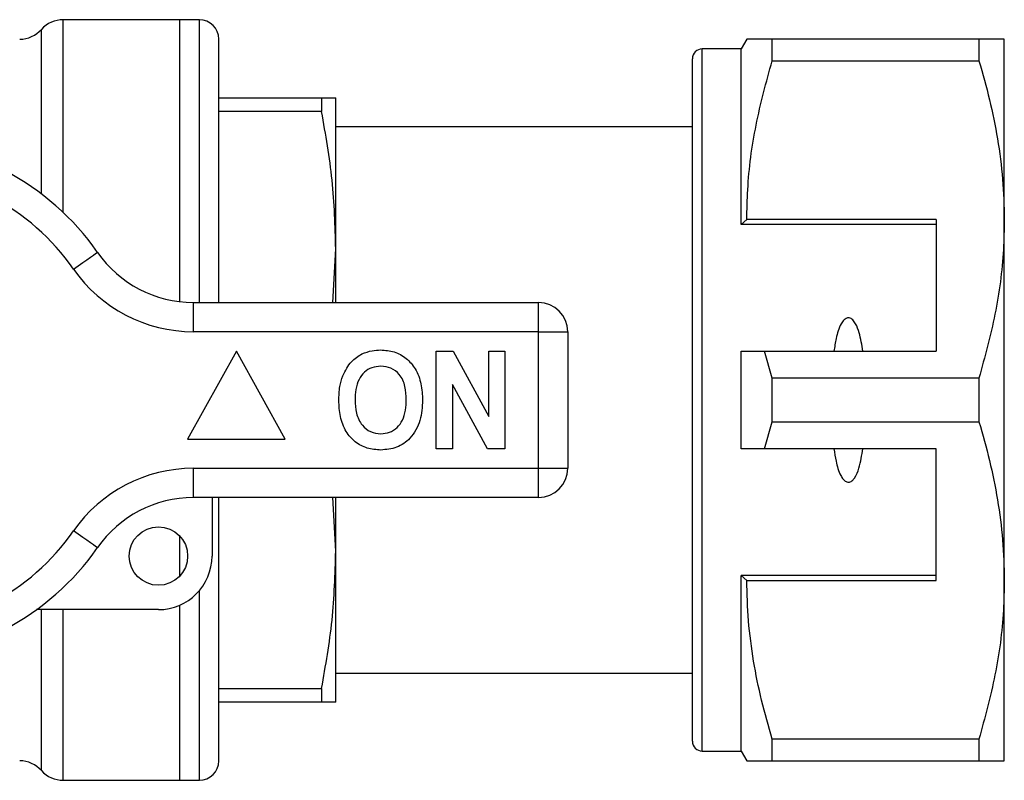
# Model space of a CAD drawing. Units: millimetres. Extents: x 132 to 275, y 91 to 276.
# Drawn here: x 225 to 275, y 91 to 130 of the extents above; entities that cross this region are included whole.
import ezdxf

# ---------------------------------------------------------------- set-up
doc = ezdxf.new("R2010")
doc.units = ezdxf.units.MM

msp = doc.modelspace()

# ---------------------------------------------------------------- linework, layer by layer
at = {"color": 7, "linetype": 'Continuous', "lineweight": 25}
for p, q in [((232.838, 130.19), (226.856, 130.19)), ((233.838, 130.19), (232.838, 130.19)), ((232.838, 115.731), (232.838, 130.19)), ((234.838, 115.69), (234.838, 129.19)), ((261.927, 129.19), (261.638, 128.69)), ((263.226, 128.078), (263.226, 129.19)), ((273.839, 129.19), (263.226, 129.19)), ((273.839, 129.19), (273.839, 128.078)), ((275.138, 119.94), (275.138, 129.19)), ((261.638, 128.69), (259.638, 128.69)), ((261.638, 119.69), (261.638, 128.69)), ((259.138, 93.19), (259.138, 128.19)), ((263.226, 128.078), (273.839, 128.078)), ((234.838, 126.19), (240.11, 126.19)), ((240.11, 126.19), (240.11, 125.476)), ((240.838, 118.44), (240.838, 126.19)), ((240.11, 125.476), (234.838, 125.476)), ((259.138, 124.69), (240.838, 124.69)), ((261.927, 119.94), (261.638, 119.69)), ((271.638, 119.94), (261.927, 119.94)), ((271.638, 119.94), (271.638, 113.19)), ((275.138, 101.44), (275.138, 119.94)), ((271.638, 119.69), (261.638, 119.69)), ((240.688, 115.69), (240.838, 118.44)), ((240.838, 115.69), (240.838, 118.44)), ((233.536, 114.19), (233.536, 115.69)), ((233.536, 115.69), (251.238, 115.69)), ((251.238, 114.19), (251.238, 115.69)), ((251.238, 114.19), (233.536, 114.19)), ((251.238, 107.19), (251.238, 114.19)), ((251.238, 114.19), (252.738, 114.19)), ((252.738, 114.19), (252.738, 107.19)), ((235.738, 113.19), (233.238, 108.69)), ((238.238, 108.69), (235.738, 113.19)), ((245.995, 108.19), (245.995, 113.19)), ((245.995, 113.19), (246.867, 113.19)), ((246.867, 113.19), (248.687, 109.849)), ((248.687, 109.849), (248.687, 113.19)), ((248.687, 113.19), (249.52, 113.19)), ((249.52, 113.19), (249.52, 108.19)), ((261.638, 108.19), (261.638, 113.19)), ((263.226, 111.802), (262.836, 113.19)), ((262.836, 113.19), (271.638, 113.19)), ((263.226, 109.578), (263.226, 111.802)), ((273.839, 111.802), (263.226, 111.802)), ((273.839, 111.802), (273.839, 109.578)), ((248.62, 108.19), (246.828, 111.479)), ((246.828, 111.479), (246.828, 108.19)), ((262.836, 108.19), (263.226, 109.578)), ((263.226, 109.578), (273.839, 109.578)), ((233.238, 108.69), (238.238, 108.69)), ((246.828, 108.19), (245.995, 108.19)), ((249.52, 108.19), (248.62, 108.19)), ((271.638, 108.19), (262.836, 108.19)), ((271.638, 101.44), (271.638, 108.19)), ((233.536, 107.19), (251.238, 107.19)), ((233.536, 105.69), (233.536, 107.19)), ((251.238, 107.19), (252.738, 107.19)), ((251.238, 105.69), (251.238, 107.19)), ((251.238, 105.69), (233.536, 105.69)), ((234.488, 105.69), (234.488, 102.69)), ((234.838, 92.19), (234.838, 105.69)), ((240.838, 102.94), (240.689, 105.69)), ((240.838, 102.94), (240.838, 105.69)), ((232.838, 101.67), (232.838, 103.71)), ((240.838, 95.19), (240.838, 102.94)), ((271.638, 101.69), (261.638, 101.69)), ((261.638, 92.69), (261.638, 101.69)), ((261.638, 101.69), (261.927, 101.44)), ((261.927, 101.44), (271.638, 101.44)), ((275.138, 92.19), (275.138, 101.44)), ((232.838, 91.19), (232.838, 100.17)), ((231.738, 99.94), (225.484, 99.94)), ((240.838, 96.69), (259.138, 96.69)), ((234.838, 95.904), (240.11, 95.904)), ((240.11, 95.904), (240.11, 95.19)), ((240.11, 95.19), (234.838, 95.19)), ((273.839, 93.302), (263.226, 93.302)), ((263.226, 92.19), (263.226, 93.302)), ((273.839, 93.302), (273.839, 92.19)), ((259.638, 92.69), (261.638, 92.69)), ((261.638, 92.69), (261.927, 92.19)), ((263.226, 92.19), (273.839, 92.19)), ((226.856, 91.19), (232.838, 91.19)), ((232.838, 91.19), (233.838, 91.19))]:
    msp.add_line(p, q, dxfattribs=at)
at = {"color": 8, "linetype": 'Continuous', "lineweight": 25}
for p, q in [((226.856, 120.304), (226.856, 130.19)), ((233.838, 115.69), (233.838, 130.19)), ((225.738, 121.252), (225.738, 129.69)), ((259.638, 92.69), (259.638, 128.69)), ((233.838, 91.19), (233.838, 100.914)), ((225.738, 91.69), (225.738, 99.94)), ((226.856, 91.19), (226.856, 99.94))]:
    msp.add_line(p, q, dxfattribs=at)
at = {"color": 7, "linetype": 'Continuous', "lineweight": 25, "flags": 128}
for points in [[(227.381, 117.404), (227.621, 117.572), (227.852, 117.732), (228.065, 117.88), (228.251, 118.01), (228.404, 118.117), (228.518, 118.196), (228.588, 118.245), (228.612, 118.261)], [(228.612, 103.119), (228.588, 103.135), (228.518, 103.184), (228.404, 103.263), (228.251, 103.37), (228.065, 103.5), (227.852, 103.648), (227.621, 103.808), (227.381, 103.976)]]:
    msp.add_lwpolyline(points, dxfattribs=at)
at = {"color": 7, "linetype": 'Continuous', "lineweight": 25}
msp.add_circle((231.738, 102.69), 1.5, dxfattribs=at)
for centre, radius, start, end in [((226.856, 128.69), 1.5, 90, 138.1897), ((233.838, 129.19), 1, 360, 90), ((224.62, 130.69), 1.5, 270, 318.1897), ((259.638, 128.19), 0.5, 90, 180), ((217.738, 110.69), 13.25, 34.8499, 145.1501), ((217.738, 110.69), 11.75, 34.8499, 145.1501), ((233.536, 121.69), 6, 214.8499, 270), ((233.536, 121.69), 7.5, 214.8499, 270), ((251.238, 114.19), 1.5, 0, 90), ((233.536, 99.69), 7.5, 90, 145.1501), ((251.238, 107.19), 1.5, 270, 0), ((233.536, 99.69), 6, 90, 145.1501), ((217.738, 110.69), 11.75, 214.8499, 325.1501), ((217.738, 110.69), 13.25, 214.8499, 325.1501), ((231.738, 102.69), 2.75, 270, 0), ((259.638, 93.19), 0.5, 180, 270), ((224.62, 90.69), 1.5, 41.8103, 90), ((233.838, 92.19), 1, 270, 0), ((226.856, 92.69), 1.5, 221.8103, 270)]:
    msp.add_arc(centre, radius, start, end, dxfattribs=at)
for points, knots in [([(263.226, 129.19), (262.969, 129.19), (262.454, 129.19), (262.056, 129.19), (261.898, 129.19), (261.935, 129.19), (261.938, 129.19)], [0, 0, 0, 0, 0.342952, 0.688091, 0.972118, 1, 1, 1, 1]), ([(275.138, 129.19), (275.102, 129.19), (275.034, 129.19), (274.555, 129.19), (274.078, 129.19), (273.839, 129.19)], [0, 0, 0, 0, 0.35914, 0.67859, 1, 1, 1, 1]), ([(261.927, 119.94), (261.937, 120.451), (261.97, 122.073), (262.332, 124.81), (262.927, 126.985), (263.226, 128.078)], [0, 0, 0, 0, 0.186061, 0.590814, 1, 1, 1, 1]), ([(273.839, 128.078), (274.028, 127.417), (274.405, 126.094), (274.812, 124.069), (275.086, 122.016), (275.121, 120.632), (275.138, 119.94)], [0, 0, 0, 0, 0.248073, 0.496104, 0.748066, 1, 1, 1, 1]), ([(240.11, 126.19), (240.317, 126.19), (240.732, 126.19), (240.803, 126.19), (240.838, 126.19)], [0, 0, 0, 0, 0.498348, 1, 1, 1, 1]), ([(240.838, 118.44), (240.803, 119.615), (240.733, 121.973), (240.318, 124.305), (240.11, 125.476)], [0, 0, 0, 0, 0.498106, 1, 1, 1, 1]), ([(275.138, 119.94), (275.128, 119.429), (275.095, 117.807), (274.733, 115.07), (274.138, 112.895), (273.839, 111.802)], [0, 0, 0, 0, 0.186106, 0.590837, 1, 1, 1, 1]), ([(267.877, 113.19), (267.828, 113.511), (267.755, 113.995), (267.56, 114.531), (267.401, 114.768), (267.281, 114.867), (267.187, 114.905), (267.095, 114.904), (267.002, 114.871), (266.881, 114.776), (266.661, 114.448), (266.505, 113.893), (266.433, 113.409), (266.4, 113.19)], [0, 0, 0, 0, 0.247315, 0.372813, 0.435754, 0.463077, 0.490685, 0.510873, 0.531002, 0.563706, 0.626328, 0.830614, 1, 1, 1, 1]), ([(242.182, 113.058), (242.354, 113.123), (242.663, 113.238), (242.991, 113.249), (243.136, 113.254)], [0, 0, 0, 0, 0.559495, 1, 1, 1, 1]), ([(243.136, 113.254), (243.373, 113.237), (243.845, 113.204), (244.48, 112.85), (244.971, 112.273), (245.25, 111.516), (245.276, 110.961), (245.29, 110.683)], [0, 0, 0, 0, 0.186721, 0.37307, 0.559626, 0.779538, 1, 1, 1, 1]), ([(261.638, 113.19), (261.894, 113.19), (262.293, 113.19), (262.692, 113.19), (262.836, 113.19)], [0, 0, 0, 0, 0.639956, 1, 1, 1, 1]), ([(241.197, 111.931), (241.326, 112.192), (241.555, 112.657), (241.99, 112.936), (242.182, 113.058)], [0, 0, 0, 0, 0.560201, 1, 1, 1, 1]), ([(243.147, 112.421), (242.993, 112.408), (242.686, 112.384), (242.285, 112.131), (241.992, 111.735), (241.848, 111.233), (241.835, 110.873), (241.828, 110.693)], [0, 0, 0, 0, 0.186586, 0.372857, 0.559265, 0.779356, 1, 1, 1, 1]), ([(244.456, 110.707), (244.447, 110.935), (244.429, 111.39), (244.168, 111.989), (243.687, 112.368), (243.327, 112.403), (243.147, 112.421)], [0, 0, 0, 0, 0.281213, 0.560506, 0.78003, 1, 1, 1, 1]), ([(240.995, 110.66), (241.001, 110.903), (241.012, 111.336), (241.14, 111.749), (241.197, 111.931)], [0, 0, 0, 0, 0.560144, 1, 1, 1, 1]), ([(243.148, 108.126), (242.914, 108.142), (242.445, 108.175), (241.81, 108.516), (241.319, 109.085), (241.034, 109.834), (241.008, 110.384), (240.995, 110.66)], [0, 0, 0, 0, 0.186758, 0.373113, 0.559668, 0.779563, 1, 1, 1, 1]), ([(241.828, 110.693), (241.838, 110.463), (241.858, 110.005), (242.131, 109.41), (242.605, 109.02), (242.966, 108.98), (243.147, 108.959)], [0, 0, 0, 0, 0.281128, 0.560546, 0.780274, 1, 1, 1, 1]), ([(243.147, 108.959), (243.301, 108.973), (243.609, 109), (244.003, 109.265), (244.293, 109.663), (244.436, 110.166), (244.449, 110.527), (244.456, 110.707)], [0, 0, 0, 0, 0.186446, 0.372679, 0.559184, 0.779356, 1, 1, 1, 1]), ([(245.29, 110.683), (245.27, 110.33), (245.23, 109.627), (244.746, 108.737), (243.981, 108.197), (243.426, 108.15), (243.148, 108.126)], [0, 0, 0, 0, 0.2808527, 0.560122, 0.7797968, 1, 1, 1, 1]), ([(273.839, 109.578), (274.028, 108.917), (274.405, 107.594), (274.812, 105.569), (275.086, 103.516), (275.121, 102.132), (275.138, 101.44)], [0, 0, 0, 0, 0.248073, 0.496104, 0.748066, 1, 1, 1, 1]), ([(262.836, 108.19), (262.692, 108.19), (262.293, 108.19), (261.894, 108.19), (261.638, 108.19)], [0, 0, 0, 0, 0.360044, 1, 1, 1, 1]), ([(266.4, 108.19), (266.432, 107.975), (266.502, 107.506), (266.652, 106.967), (266.851, 106.642), (266.966, 106.533), (267.059, 106.484), (267.148, 106.472), (267.238, 106.492), (267.349, 106.56), (267.534, 106.783), (267.746, 107.337), (267.825, 107.856), (267.877, 108.19)], [0, 0, 0, 0, 0.166171, 0.361832, 0.424444, 0.456689, 0.482044, 0.502416, 0.522798, 0.550707, 0.599349, 0.742053, 1, 1, 1, 1]), ([(240.11, 95.904), (240.317, 97.066), (240.732, 99.398), (240.803, 101.757), (240.838, 102.94)], [0, 0, 0, 0, 0.498348, 1, 1, 1, 1]), ([(263.226, 93.302), (263.037, 93.963), (262.66, 95.286), (262.253, 97.311), (261.98, 99.364), (261.944, 100.748), (261.927, 101.44)], [0, 0, 0, 0, 0.248073, 0.496104, 0.748066, 1, 1, 1, 1]), ([(275.138, 101.44), (275.128, 100.929), (275.095, 99.307), (274.733, 96.57), (274.138, 94.395), (273.839, 93.302)], [0, 0, 0, 0, 0.186106, 0.590837, 1, 1, 1, 1]), ([(240.838, 95.19), (240.803, 95.19), (240.733, 95.19), (240.318, 95.19), (240.11, 95.19)], [0, 0, 0, 0, 0.498105, 1, 1, 1, 1]), ([(261.936, 92.19), (261.933, 92.19), (261.895, 92.19), (262.054, 92.19), (262.452, 92.19), (262.967, 92.19), (263.226, 92.19)], [0, 0, 0, 0, 0.020554, 0.311902, 0.654702, 1, 1, 1, 1]), ([(273.839, 92.19), (274.077, 92.19), (274.554, 92.19), (275.034, 92.19), (275.102, 92.19), (275.138, 92.19)], [0, 0, 0, 0, 0.319567, 0.64086, 1, 1, 1, 1])]:
    msp.add_open_spline(points, degree=3, knots=knots, dxfattribs=at)

doc.saveas('drawing.dxf')
